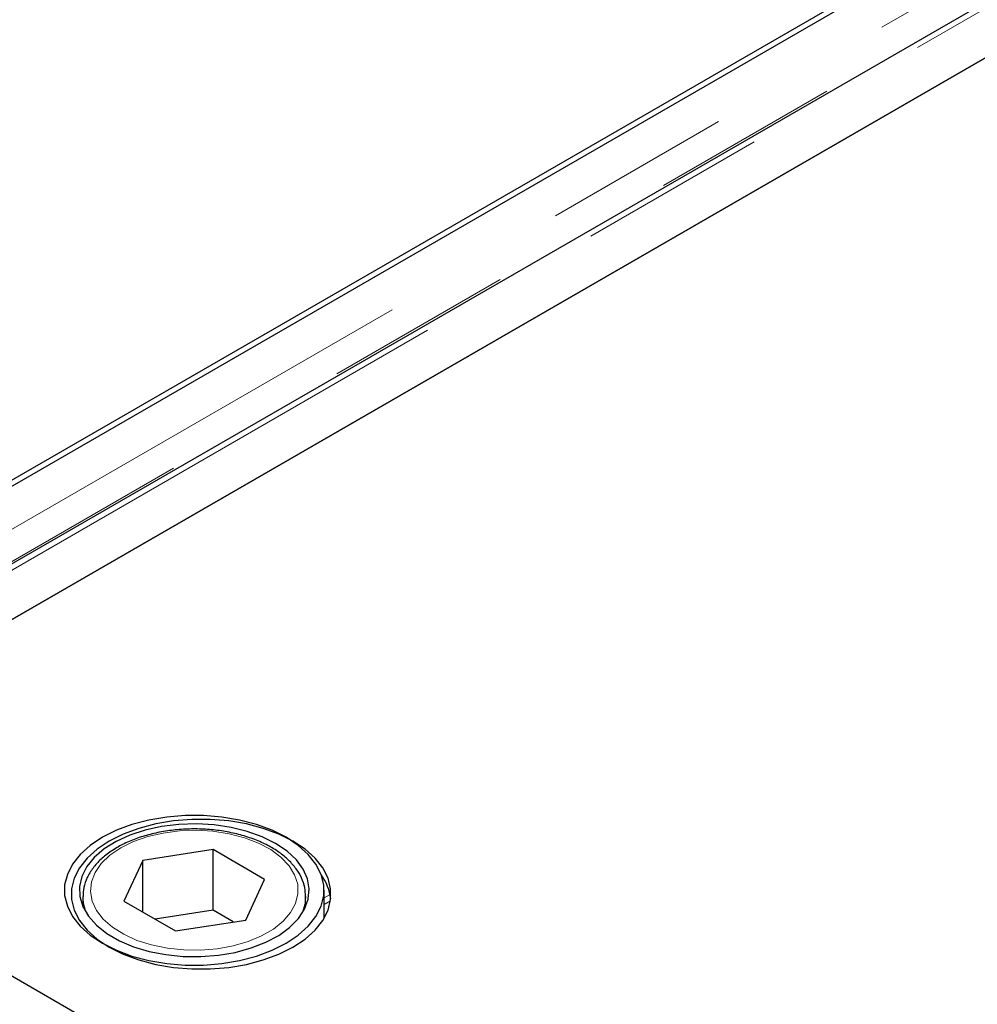
# Model space of a CAD drawing. Units: millimetres. Extents: x 371 to 6500, y 295 to 6602.
# Drawn here: x 4103 to 4232, y 4634 to 4766 of the extents above; entities that cross this region are included whole.
import ezdxf

# ---------------------------------------------------------------- set-up
doc = ezdxf.new("R2010")
doc.units = ezdxf.units.MM
doc.header["$LTSCALE"] = 20
doc.linetypes.add('PHANTOM', pattern=[12.7, 6.35, -1.27, 1.27, -1.27, 1.27, -1.27])

msp = doc.modelspace()

# ---------------------------------------------------------------- linework, layer by layer
at = {"color": 7, "linetype": 'Continuous', "lineweight": 25}
for p, q in [((4776.49, 5093.48), (4037.71, 4666.99)), ((4785.76, 5087.53), (4046.98, 4661.04)), ((4053.98, 4657.6), (4792.76, 5084.09)), ((4786.11, 5080.25), (4060.62, 4661.44)), ((4083.25, 4692.46), (4732.37, 5067.19)), ((4060.62, 4661.44), (4337.17, 4501.79)), ((4060.97, 4661.23), (4396.85, 4467.34)), ((4129.35, 4654.42), (4119.87, 4652.95)), ((4136.29, 4650.41), (4129.35, 4654.42)), ((4129.35, 4646.25), (4129.35, 4654.42)), ((4119.87, 4652.95), (4117.33, 4647.48)), ((4119.87, 4646.01), (4119.87, 4652.95)), ((4133.75, 4644.94), (4136.29, 4650.41)), ((4144.31, 4645.18), (4144.31, 4648.95)), ((4111.81, 4648.13), (4111.81, 4646.69)), ((4117.33, 4647.48), (4124.27, 4643.47)), ((4141.81, 4648.13), (4141.8, 4647.88)), ((4141.81, 4646.69), (4141.81, 4648.13)), ((4129.35, 4646.25), (4121.54, 4645.05)), ((4132.07, 4644.68), (4129.35, 4646.25)), ((4124.27, 4643.47), (4133.75, 4644.94))]:
    msp.add_line(p, q, dxfattribs=at)
at = {"color": 8, "linetype": 'PHANTOM', "lineweight": 18}
for p, q in [((4043.46, 4663.67), (4782.24, 5090.16)), ((4783.96, 5086.81), (4045.24, 4660.36)), ((4048.23, 4660.92), (4787.01, 5087.41)), ((4145.11, 4648.37), (4144.31, 4647.91)), ((4145.15, 4647.51), (4144.31, 4647.02))]:
    msp.add_line(p, q, dxfattribs=at)
at = {"color": 7, "linetype": 'Continuous', "lineweight": 25, "flags": 128}
for points in [[(4139.18, 4656.09), (4137.29, 4657.03), (4135.19, 4657.81), (4132.92, 4658.41), (4130.53, 4658.82), (4128.05, 4659.02), (4125.56, 4659.02), (4123.09, 4658.82), (4120.69, 4658.41), (4118.42, 4657.81), (4116.32, 4657.03), (4114.43, 4656.09), (4112.8, 4655), (4111.45, 4653.79), (4110.41, 4652.48), (4109.71, 4651.09), (4109.35, 4649.67), (4109.35, 4648.23), (4109.71, 4646.8), (4110.41, 4645.42), (4111.45, 4644.1), (4112.8, 4642.89), (4114.43, 4641.8), (4116.32, 4640.86), (4118.42, 4640.08), (4120.69, 4639.48), (4123.09, 4639.07), (4125.56, 4638.87), (4128.05, 4638.87), (4130.53, 4639.07), (4132.92, 4639.48), (4135.19, 4640.08), (4137.29, 4640.86), (4139.18, 4641.8), (4140.82, 4642.89), (4142.17, 4644.1), (4143.2, 4645.42), (4143.91, 4646.8), (4144.26, 4648.23), (4144.26, 4649.67), (4143.91, 4651.09), (4143.2, 4652.48), (4142.17, 4653.79), (4140.82, 4655), (4139.18, 4656.09)], [(4115.35, 4655.56), (4113.72, 4654.47), (4112.37, 4653.26), (4111.33, 4651.95), (4110.63, 4650.56), (4110.27, 4649.14), (4110.27, 4647.69), (4110.63, 4646.27), (4111.33, 4644.89), (4112.37, 4643.57), (4113.72, 4642.36), (4115.35, 4641.27), (4117.24, 4640.33), (4119.34, 4639.55), (4121.61, 4638.95), (4124.01, 4638.54), (4126.48, 4638.34), (4128.97, 4638.34), (4131.45, 4638.54), (4133.84, 4638.95), (4136.11, 4639.55), (4138.21, 4640.33), (4140.1, 4641.27), (4141.73, 4642.36), (4143.08, 4643.57), (4144.12, 4644.89), (4144.83, 4646.27), (4145.18, 4647.69), (4145.18, 4649.14), (4144.83, 4650.56), (4144.12, 4651.95), (4143.08, 4653.26), (4141.73, 4654.47), (4140.1, 4655.56), (4138.21, 4656.5), (4136.11, 4657.28), (4133.84, 4657.88), (4131.45, 4658.29), (4128.97, 4658.49), (4126.48, 4658.49), (4124.01, 4658.29), (4121.61, 4657.88), (4119.34, 4657.28), (4117.24, 4656.5), (4115.35, 4655.56)], [(4137.77, 4655.27), (4135.96, 4656.17), (4133.95, 4656.89), (4131.77, 4657.42), (4129.47, 4657.76), (4127.1, 4657.89), (4124.73, 4657.81), (4122.41, 4657.53), (4120.2, 4657.04), (4118.13, 4656.36), (4116.27, 4655.51), (4114.66, 4654.51), (4113.33, 4653.37), (4112.32, 4652.13), (4111.65, 4650.82), (4111.33, 4649.46), (4111.38, 4648.09), (4111.78, 4646.74), (4112.54, 4645.44), (4113.64, 4644.23), (4115.04, 4643.12), (4116.72, 4642.15), (4118.63, 4641.34), (4120.74, 4640.71), (4122.99, 4640.27), (4125.32, 4640.04), (4127.7, 4640.01), (4130.05, 4640.2), (4132.32, 4640.58), (4134.47, 4641.17), (4136.44, 4641.94), (4138.18, 4642.87), (4139.65, 4643.94), (4140.83, 4645.13), (4141.67, 4646.41), (4142.17, 4647.75), (4142.3, 4649.12), (4142.08, 4650.48), (4141.49, 4651.81), (4140.56, 4653.07), (4139.31, 4654.23), (4137.77, 4655.27)]]:
    msp.add_lwpolyline(points, dxfattribs=at)
at = {"color": 8, "linetype": 'PHANTOM', "lineweight": 18, "flags": 128}
msp.add_lwpolyline([(4116.91, 4654.66), (4115.45, 4653.67), (4114.28, 4652.56), (4113.44, 4651.35), (4112.95, 4650.08), (4112.81, 4648.78), (4113.04, 4647.49), (4113.62, 4646.23), (4114.54, 4645.05), (4115.79, 4643.96), (4117.31, 4643.01), (4119.09, 4642.2), (4121.06, 4641.58), (4123.18, 4641.14), (4125.4, 4640.91), (4127.65, 4640.88), (4129.88, 4641.06), (4132.03, 4641.45), (4134.05, 4642.03), (4135.88, 4642.79), (4137.47, 4643.71), (4138.79, 4644.77), (4139.79, 4645.93), (4140.46, 4647.17), (4140.78, 4648.46), (4140.74, 4649.76), (4140.33, 4651.04), (4139.57, 4652.26), (4138.49, 4653.4), (4137.1, 4654.43), (4135.44, 4655.31), (4133.56, 4656.03), (4131.51, 4656.56), (4129.33, 4656.9), (4127.09, 4657.03), (4124.84, 4656.95), (4122.64, 4656.66), (4120.55, 4656.18), (4118.62, 4655.5), (4116.91, 4654.66)], dxfattribs=at)
at = {"color": 7, "linetype": 'Continuous', "lineweight": 25}
msp.add_arc((4138.46, 4647), 6.78, 6.8309, 35.98, dxfattribs=at)
at = {"color": 8, "linetype": 'PHANTOM', "lineweight": 18}
for centre, radius, start, end in [((4117.34, 4648.21), 5.53, 180.8984, 210.1886), ((4136.3, 4648.21), 5.51, 329.6797, 356.6107)]:
    msp.add_arc(centre, radius, start, end, dxfattribs=at)
at = {"color": 7, "linetype": 'Continuous', "lineweight": 25}
for points, knots in [([(4141.78, 4647.85), (4141.78, 4648.23), (4141.8, 4649.05), (4141.43, 4650.3), (4140.78, 4651.56), (4139.83, 4652.74), (4138.61, 4653.83), (4137.14, 4654.8), (4135.44, 4655.62), (4133.55, 4656.29), (4131.53, 4656.79), (4129.41, 4657.11), (4127.24, 4657.24), (4125.06, 4657.18), (4122.91, 4656.94), (4120.85, 4656.51), (4118.91, 4655.91), (4117.44, 4655.28), (4116.65, 4654.85), (4116.41, 4654.71)], [0, 0, 0, 0, 0.049598, 0.108069, 0.16687, 0.226769, 0.287877, 0.349805, 0.412079, 0.474355, 0.53653, 0.598605, 0.660616, 0.72261, 0.784636, 0.846736, 0.908965, 0.971376, 1, 1, 1, 1]), ([(4116.41, 4654.71), (4116.13, 4654.54), (4115.34, 4654.06), (4114.21, 4653.16), (4113.12, 4651.97), (4112.34, 4650.68), (4111.88, 4649.38), (4111.84, 4648.52), (4111.82, 4648.12)], [0, 0, 0, 0, 0.099123, 0.286993, 0.47486, 0.660951, 0.843422, 1, 1, 1, 1])]:
    msp.add_open_spline(points, degree=3, knots=knots, dxfattribs=at)

doc.saveas('drawing.dxf')
